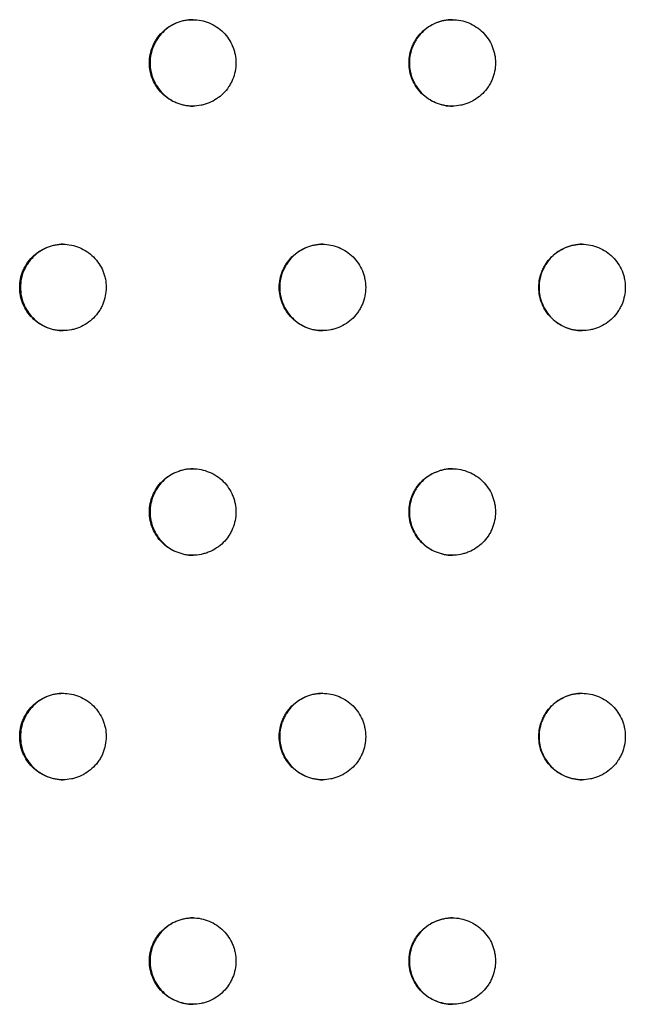
# Model space of a CAD drawing. Units: millimetres. Extents: x -5979 to 5751, y -6159 to 5347.
# Drawn here: x 425 to 495, y -1692 to -1578 of the extents above; entities that cross this region are included whole.
import ezdxf

# ---------------------------------------------------------------- set-up
doc = ezdxf.new("R2010")
doc.units = ezdxf.units.MM
doc.header["$LTSCALE"] = 20
doc.layers.add('2d', color=230, linetype='Continuous')

msp = doc.modelspace()

# ---------------------------------------------------------------- linework, layer by layer
at = {"layer": '2d'}
for points, knots in [([(439.59, -1583.05), (439.59, -1583.38), (439.62, -1583.7), (439.75, -1584.34), (439.85, -1584.66), (440.09, -1585.26), (440.25, -1585.55), (440.61, -1586.1), (440.82, -1586.35), (441.28, -1586.81), (441.54, -1587.02), (442.08, -1587.39), (442.37, -1587.54), (442.97, -1587.79), (443.29, -1587.89), (443.93, -1588.02), (444.25, -1588.05), (444.91, -1588.05), (445.24, -1588.02), (445.72, -1587.92), (445.88, -1587.88), (446.19, -1587.79), (446.35, -1587.73), (446.8, -1587.54), (447.09, -1587.39), (447.63, -1587.03), (447.89, -1586.82), (448.35, -1586.36), (448.56, -1586.11), (448.83, -1585.7), (448.92, -1585.55), (449.07, -1585.27), (449.14, -1585.12), (449.33, -1584.67), (449.43, -1584.35), (449.55, -1583.71), (449.59, -1583.38), (449.59, -1583.05), (449.59, -1582.72), (449.55, -1582.39), (449.46, -1581.91), (449.42, -1581.76), (449.32, -1581.44), (449.27, -1581.29), (449.08, -1580.83), (448.93, -1580.54), (448.56, -1580), (448.35, -1579.74), (447.89, -1579.28), (447.64, -1579.08), (447.09, -1578.71), (446.8, -1578.55), (446.2, -1578.31), (445.89, -1578.21), (445.24, -1578.08), (444.92, -1578.05), (444.26, -1578.05), (443.93, -1578.08), (443.29, -1578.21), (442.98, -1578.3), (442.38, -1578.55), (442.08, -1578.71), (441.54, -1579.07), (441.29, -1579.28), (440.82, -1579.75), (440.61, -1580), (440.34, -1580.41), (440.26, -1580.55), (440.1, -1580.83), (440.03, -1580.98), (439.85, -1581.44), (439.75, -1581.75), (439.62, -1582.39), (439.59, -1582.72), (439.59, -1583.05)], [0.01563229, 0.01563229, 0.01563229, 0.01563229, 0.01660908, 0.01660908, 0.01758588, 0.01758588, 0.01856268, 0.01856268, 0.01953948, 0.01953948, 0.02051627, 0.02051627, 0.02149307, 0.02149307, 0.02246987, 0.02246987, 0.02344667, 0.02344667, 0.02442346, 0.02442346, 0.02491186, 0.02491186, 0.02540026, 0.02540026, 0.02637706, 0.02637706, 0.02735386, 0.02735386, 0.02833065, 0.02833065, 0.02881905, 0.02881905, 0.02930745, 0.02930745, 0.03028425, 0.03028425, 0.03126105, 0.03126105, 0.03126105, 0.03223806, 0.03223806, 0.03272657, 0.03272657, 0.03321508, 0.03321508, 0.0341921, 0.0341921, 0.03516912, 0.03516912, 0.03614614, 0.03614614, 0.03712315, 0.03712315, 0.03810017, 0.03810017, 0.03907719, 0.03907719, 0.04005421, 0.04005421, 0.04103123, 0.04103123, 0.04200824, 0.04200824, 0.04298526, 0.04298526, 0.04396228, 0.04396228, 0.04445079, 0.04445079, 0.0449393, 0.0449393, 0.04591632, 0.04591632, 0.04689333, 0.04689333, 0.04689333, 0.04689333]), ([(444.63, -1578.05), (444.31, -1578.05), (444, -1578.08), (443.37, -1578.21), (443.05, -1578.3), (442.45, -1578.55), (442.16, -1578.71), (441.61, -1579.07), (441.36, -1579.28), (440.9, -1579.75), (440.69, -1580), (440.42, -1580.41), (440.33, -1580.55), (440.18, -1580.83), (440.11, -1580.98), (439.92, -1581.44), (439.82, -1581.75), (439.7, -1582.39), (439.66, -1582.72), (439.66, -1583.05)], [0.039112579, 0.039112579, 0.039112579, 0.039112579, 0.040054208, 0.040054208, 0.041031226, 0.041031226, 0.042008244, 0.042008244, 0.042985262, 0.042985262, 0.04396228, 0.04396228, 0.044450789, 0.044450789, 0.044939298, 0.044939298, 0.045916316, 0.045916316, 0.046893334, 0.046893334, 0.046893334, 0.046893334]), ([(469.6, -1583.05), (469.6, -1583.38), (469.63, -1583.7), (469.76, -1584.34), (469.85, -1584.66), (470.1, -1585.26), (470.26, -1585.55), (470.62, -1586.1), (470.83, -1586.35), (471.29, -1586.81), (471.55, -1587.02), (472.09, -1587.39), (472.38, -1587.54), (472.98, -1587.79), (473.3, -1587.89), (473.94, -1588.02), (474.26, -1588.05), (474.92, -1588.05), (475.25, -1588.02), (475.73, -1587.92), (475.89, -1587.88), (476.2, -1587.79), (476.36, -1587.73), (476.81, -1587.54), (477.1, -1587.39), (477.64, -1587.03), (477.9, -1586.82), (478.36, -1586.36), (478.57, -1586.11), (478.84, -1585.7), (478.93, -1585.55), (479.08, -1585.27), (479.15, -1585.12), (479.34, -1584.67), (479.44, -1584.35), (479.56, -1583.71), (479.6, -1583.38), (479.6, -1583.05), (479.6, -1582.72), (479.56, -1582.39), (479.47, -1581.91), (479.43, -1581.76), (479.33, -1581.44), (479.28, -1581.29), (479.09, -1580.83), (478.94, -1580.54), (478.57, -1580), (478.36, -1579.74), (477.9, -1579.28), (477.65, -1579.08), (477.1, -1578.71), (476.81, -1578.55), (476.21, -1578.31), (475.9, -1578.21), (475.25, -1578.08), (474.93, -1578.05), (474.27, -1578.05), (473.94, -1578.08), (473.3, -1578.21), (472.99, -1578.3), (472.38, -1578.55), (472.09, -1578.71), (471.55, -1579.07), (471.3, -1579.28), (470.83, -1579.75), (470.62, -1580), (470.35, -1580.41), (470.27, -1580.55), (470.11, -1580.83), (470.04, -1580.98), (469.85, -1581.44), (469.76, -1581.75), (469.63, -1582.39), (469.6, -1582.72), (469.6, -1583.05)], [0.01563229, 0.01563229, 0.01563229, 0.01563229, 0.01660908, 0.01660908, 0.01758588, 0.01758588, 0.01856268, 0.01856268, 0.01953948, 0.01953948, 0.02051627, 0.02051627, 0.02149307, 0.02149307, 0.02246987, 0.02246987, 0.02344667, 0.02344667, 0.02442346, 0.02442346, 0.02491186, 0.02491186, 0.02540026, 0.02540026, 0.02637706, 0.02637706, 0.02735386, 0.02735386, 0.02833065, 0.02833065, 0.02881905, 0.02881905, 0.02930745, 0.02930745, 0.03028425, 0.03028425, 0.03126105, 0.03126105, 0.03126105, 0.03223806, 0.03223806, 0.03272657, 0.03272657, 0.03321508, 0.03321508, 0.0341921, 0.0341921, 0.03516912, 0.03516912, 0.03614614, 0.03614614, 0.03712315, 0.03712315, 0.03810017, 0.03810017, 0.03907719, 0.03907719, 0.04005421, 0.04005421, 0.04103123, 0.04103123, 0.04200824, 0.04200824, 0.04298526, 0.04298526, 0.04396228, 0.04396228, 0.04445079, 0.04445079, 0.0449393, 0.0449393, 0.04591632, 0.04591632, 0.04689333, 0.04689333, 0.04689333, 0.04689333]), ([(474.62, -1578.05), (474.3, -1578.05), (473.98, -1578.08), (473.34, -1578.21), (473.03, -1578.3), (472.43, -1578.55), (472.13, -1578.71), (471.59, -1579.07), (471.34, -1579.28), (470.87, -1579.75), (470.67, -1580), (470.39, -1580.41), (470.31, -1580.55), (470.16, -1580.83), (470.09, -1580.98), (469.9, -1581.44), (469.8, -1581.75), (469.67, -1582.39), (469.64, -1582.72), (469.64, -1583.05)], [0.039096088, 0.039096088, 0.039096088, 0.039096088, 0.040054208, 0.040054208, 0.041031226, 0.041031226, 0.042008244, 0.042008244, 0.042985262, 0.042985262, 0.04396228, 0.04396228, 0.044450789, 0.044450789, 0.044939298, 0.044939298, 0.045916316, 0.045916316, 0.046893334, 0.046893334, 0.046893334, 0.046893334]), ([(439.66, -1583.05), (439.66, -1583.38), (439.7, -1583.7), (439.82, -1584.34), (439.92, -1584.66), (440.17, -1585.26), (440.32, -1585.55), (440.69, -1586.1), (440.9, -1586.35), (441.36, -1586.81), (441.61, -1587.02), (442.16, -1587.39), (442.44, -1587.54), (443.05, -1587.79), (443.37, -1587.89), (443.99, -1588.01), (444.31, -1588.05), (444.63, -1588.05)], [0.015632287, 0.015632287, 0.015632287, 0.015632287, 0.016609085, 0.016609085, 0.017585882, 0.017585882, 0.01856268, 0.01856268, 0.019539477, 0.019539477, 0.020516275, 0.020516275, 0.021493072, 0.021493072, 0.02246987, 0.02246987, 0.023414979, 0.023414979, 0.023414979, 0.023414979]), ([(469.64, -1583.05), (469.64, -1583.38), (469.67, -1583.7), (469.8, -1584.34), (469.9, -1584.66), (470.15, -1585.26), (470.3, -1585.55), (470.67, -1586.1), (470.87, -1586.35), (471.33, -1586.81), (471.59, -1587.02), (472.13, -1587.39), (472.42, -1587.54), (473.03, -1587.79), (473.34, -1587.89), (473.98, -1588.02), (474.3, -1588.05), (474.62, -1588.05)], [0.015632287, 0.015632287, 0.015632287, 0.015632287, 0.016609085, 0.016609085, 0.017585882, 0.017585882, 0.01856268, 0.01856268, 0.019539477, 0.019539477, 0.020516275, 0.020516275, 0.021493072, 0.021493072, 0.02246987, 0.02246987, 0.023430544, 0.023430544, 0.023430544, 0.023430544]), ([(424.59, -1609.03), (424.59, -1609.36), (424.62, -1609.68), (424.75, -1610.33), (424.84, -1610.64), (425.09, -1611.24), (425.25, -1611.53), (425.61, -1612.08), (425.82, -1612.33), (426.28, -1612.79), (426.54, -1613.01), (427.08, -1613.37), (427.37, -1613.52), (427.97, -1613.77), (428.29, -1613.87), (428.93, -1614), (429.25, -1614.03), (429.91, -1614.03), (430.24, -1614), (430.72, -1613.9), (430.88, -1613.86), (431.19, -1613.77), (431.35, -1613.71), (431.8, -1613.53), (432.09, -1613.37), (432.63, -1613.01), (432.89, -1612.8), (433.35, -1612.34), (433.56, -1612.09), (433.83, -1611.68), (433.92, -1611.54), (434.07, -1611.25), (434.14, -1611.1), (434.33, -1610.65), (434.42, -1610.33), (434.55, -1609.69), (434.58, -1609.36), (434.58, -1609.03), (434.58, -1608.7), (434.55, -1608.37), (434.46, -1607.9), (434.42, -1607.74), (434.32, -1607.42), (434.27, -1607.27), (434.08, -1606.81), (433.92, -1606.53), (433.56, -1605.98), (433.35, -1605.72), (432.89, -1605.26), (432.64, -1605.06), (432.09, -1604.69), (431.8, -1604.54), (431.2, -1604.29), (430.88, -1604.19), (430.24, -1604.06), (429.91, -1604.03), (429.26, -1604.03), (428.93, -1604.06), (428.29, -1604.19), (427.98, -1604.28), (427.37, -1604.54), (427.08, -1604.69), (426.54, -1605.05), (426.29, -1605.26), (425.82, -1605.73), (425.61, -1605.98), (425.34, -1606.39), (425.26, -1606.53), (425.1, -1606.82), (425.03, -1606.97), (424.84, -1607.42), (424.75, -1607.73), (424.62, -1608.37), (424.59, -1608.7), (424.59, -1609.03)], [0.01563229, 0.01563229, 0.01563229, 0.01563229, 0.01660908, 0.01660908, 0.01758588, 0.01758588, 0.01856268, 0.01856268, 0.01953948, 0.01953948, 0.02051627, 0.02051627, 0.02149307, 0.02149307, 0.02246987, 0.02246987, 0.02344667, 0.02344667, 0.02442346, 0.02442346, 0.02491186, 0.02491186, 0.02540026, 0.02540026, 0.02637706, 0.02637706, 0.02735386, 0.02735386, 0.02833065, 0.02833065, 0.02881905, 0.02881905, 0.02930745, 0.02930745, 0.03028425, 0.03028425, 0.03126105, 0.03126105, 0.03126105, 0.03223806, 0.03223806, 0.03272657, 0.03272657, 0.03321508, 0.03321508, 0.0341921, 0.0341921, 0.03516912, 0.03516912, 0.03614614, 0.03614614, 0.03712315, 0.03712315, 0.03810017, 0.03810017, 0.03907719, 0.03907719, 0.04005421, 0.04005421, 0.04103123, 0.04103123, 0.04200824, 0.04200824, 0.04298526, 0.04298526, 0.04396228, 0.04396228, 0.04445079, 0.04445079, 0.0449393, 0.0449393, 0.04591632, 0.04591632, 0.04689333, 0.04689333, 0.04689333, 0.04689333]), ([(429.63, -1604.03), (429.32, -1604.03), (429.01, -1604.07), (428.38, -1604.19), (428.07, -1604.28), (427.46, -1604.54), (427.17, -1604.69), (426.63, -1605.05), (426.38, -1605.26), (425.91, -1605.73), (425.7, -1605.98), (425.43, -1606.39), (425.35, -1606.53), (425.19, -1606.82), (425.12, -1606.97), (424.93, -1607.42), (424.84, -1607.73), (424.71, -1608.37), (424.68, -1608.7), (424.68, -1609.03)], [0.039120438, 0.039120438, 0.039120438, 0.039120438, 0.040054208, 0.040054208, 0.041031226, 0.041031226, 0.042008244, 0.042008244, 0.042985262, 0.042985262, 0.04396228, 0.04396228, 0.044450789, 0.044450789, 0.044939298, 0.044939298, 0.045916316, 0.045916316, 0.046893334, 0.046893334, 0.046893334, 0.046893334]), ([(454.59, -1609.03), (454.59, -1609.36), (454.63, -1609.68), (454.75, -1610.33), (454.85, -1610.64), (455.1, -1611.24), (455.25, -1611.53), (455.62, -1612.08), (455.82, -1612.33), (456.29, -1612.79), (456.54, -1613.01), (457.09, -1613.37), (457.37, -1613.52), (457.98, -1613.77), (458.3, -1613.87), (458.93, -1614), (459.26, -1614.03), (459.92, -1614.03), (460.24, -1614), (460.72, -1613.9), (460.88, -1613.86), (461.19, -1613.77), (461.35, -1613.71), (461.81, -1613.53), (462.09, -1613.37), (462.64, -1613.01), (462.89, -1612.8), (463.36, -1612.34), (463.56, -1612.09), (463.84, -1611.68), (463.92, -1611.54), (464.08, -1611.25), (464.15, -1611.1), (464.33, -1610.65), (464.43, -1610.33), (464.56, -1609.69), (464.59, -1609.36), (464.59, -1609.03), (464.59, -1608.7), (464.56, -1608.37), (464.46, -1607.9), (464.42, -1607.74), (464.33, -1607.42), (464.27, -1607.27), (464.08, -1606.81), (463.93, -1606.53), (463.57, -1605.98), (463.36, -1605.72), (462.9, -1605.26), (462.64, -1605.06), (462.1, -1604.69), (461.81, -1604.54), (461.2, -1604.29), (460.89, -1604.19), (460.24, -1604.06), (459.92, -1604.03), (459.27, -1604.03), (458.94, -1604.06), (458.3, -1604.19), (457.98, -1604.28), (457.38, -1604.54), (457.09, -1604.69), (456.54, -1605.05), (456.29, -1605.26), (455.83, -1605.73), (455.62, -1605.98), (455.35, -1606.39), (455.26, -1606.53), (455.11, -1606.82), (455.04, -1606.97), (454.85, -1607.42), (454.75, -1607.73), (454.63, -1608.37), (454.59, -1608.7), (454.59, -1609.03)], [0.01563229, 0.01563229, 0.01563229, 0.01563229, 0.01660908, 0.01660908, 0.01758588, 0.01758588, 0.01856268, 0.01856268, 0.01953948, 0.01953948, 0.02051627, 0.02051627, 0.02149307, 0.02149307, 0.02246987, 0.02246987, 0.02344667, 0.02344667, 0.02442346, 0.02442346, 0.02491186, 0.02491186, 0.02540026, 0.02540026, 0.02637706, 0.02637706, 0.02735386, 0.02735386, 0.02833065, 0.02833065, 0.02881905, 0.02881905, 0.02930745, 0.02930745, 0.03028425, 0.03028425, 0.03126105, 0.03126105, 0.03126105, 0.03223806, 0.03223806, 0.03272657, 0.03272657, 0.03321508, 0.03321508, 0.0341921, 0.0341921, 0.03516912, 0.03516912, 0.03614614, 0.03614614, 0.03712315, 0.03712315, 0.03810017, 0.03810017, 0.03907719, 0.03907719, 0.04005421, 0.04005421, 0.04103123, 0.04103123, 0.04200824, 0.04200824, 0.04298526, 0.04298526, 0.04396228, 0.04396228, 0.04445079, 0.04445079, 0.0449393, 0.0449393, 0.04591632, 0.04591632, 0.04689333, 0.04689333, 0.04689333, 0.04689333]), ([(459.63, -1604.03), (459.31, -1604.03), (458.99, -1604.06), (458.35, -1604.19), (458.04, -1604.28), (457.44, -1604.54), (457.14, -1604.69), (456.6, -1605.05), (456.35, -1605.26), (455.88, -1605.73), (455.68, -1605.98), (455.4, -1606.39), (455.32, -1606.53), (455.17, -1606.82), (455.1, -1606.97), (454.91, -1607.42), (454.81, -1607.73), (454.68, -1608.37), (454.65, -1608.7), (454.65, -1609.03)], [0.039104532, 0.039104532, 0.039104532, 0.039104532, 0.040054208, 0.040054208, 0.041031226, 0.041031226, 0.042008244, 0.042008244, 0.042985262, 0.042985262, 0.04396228, 0.04396228, 0.044450789, 0.044450789, 0.044939298, 0.044939298, 0.045916316, 0.045916316, 0.046893334, 0.046893334, 0.046893334, 0.046893334]), ([(484.6, -1609.03), (484.6, -1609.36), (484.64, -1609.68), (484.76, -1610.33), (484.86, -1610.64), (485.11, -1611.24), (485.26, -1611.53), (485.63, -1612.08), (485.84, -1612.33), (486.3, -1612.79), (486.55, -1613.01), (487.1, -1613.37), (487.38, -1613.52), (487.99, -1613.77), (488.31, -1613.87), (488.95, -1614), (489.27, -1614.03), (489.93, -1614.03), (490.26, -1614), (490.73, -1613.9), (490.89, -1613.86), (491.21, -1613.77), (491.36, -1613.71), (491.82, -1613.53), (492.11, -1613.37), (492.65, -1613.01), (492.91, -1612.8), (493.37, -1612.34), (493.57, -1612.09), (493.85, -1611.68), (493.93, -1611.54), (494.09, -1611.25), (494.16, -1611.1), (494.35, -1610.65), (494.44, -1610.33), (494.57, -1609.69), (494.6, -1609.36), (494.6, -1609.03), (494.6, -1608.7), (494.57, -1608.37), (494.48, -1607.9), (494.44, -1607.74), (494.34, -1607.42), (494.29, -1607.27), (494.1, -1606.81), (493.94, -1606.53), (493.58, -1605.98), (493.37, -1605.72), (492.91, -1605.26), (492.66, -1605.06), (492.11, -1604.69), (491.82, -1604.54), (491.22, -1604.29), (490.9, -1604.19), (490.26, -1604.06), (489.93, -1604.03), (489.28, -1604.03), (488.95, -1604.06), (488.31, -1604.19), (488, -1604.28), (487.39, -1604.54), (487.1, -1604.69), (486.56, -1605.05), (486.3, -1605.26), (485.84, -1605.73), (485.63, -1605.98), (485.36, -1606.39), (485.27, -1606.53), (485.12, -1606.82), (485.05, -1606.97), (484.86, -1607.42), (484.76, -1607.73), (484.64, -1608.37), (484.6, -1608.7), (484.6, -1609.03)], [0.01563229, 0.01563229, 0.01563229, 0.01563229, 0.01660908, 0.01660908, 0.01758588, 0.01758588, 0.01856268, 0.01856268, 0.01953948, 0.01953948, 0.02051627, 0.02051627, 0.02149307, 0.02149307, 0.02246987, 0.02246987, 0.02344667, 0.02344667, 0.02442346, 0.02442346, 0.02491186, 0.02491186, 0.02540026, 0.02540026, 0.02637706, 0.02637706, 0.02735386, 0.02735386, 0.02833065, 0.02833065, 0.02881905, 0.02881905, 0.02930745, 0.02930745, 0.03028425, 0.03028425, 0.03126105, 0.03126105, 0.03126105, 0.03223806, 0.03223806, 0.03272657, 0.03272657, 0.03321508, 0.03321508, 0.0341921, 0.0341921, 0.03516912, 0.03516912, 0.03614614, 0.03614614, 0.03712315, 0.03712315, 0.03810017, 0.03810017, 0.03907719, 0.03907719, 0.04005421, 0.04005421, 0.04103123, 0.04103123, 0.04200824, 0.04200824, 0.04298526, 0.04298526, 0.04396228, 0.04396228, 0.04445079, 0.04445079, 0.0449393, 0.0449393, 0.04591632, 0.04591632, 0.04689333, 0.04689333, 0.04689333, 0.04689333]), ([(489.62, -1604.03), (489.3, -1604.03), (488.97, -1604.06), (488.34, -1604.19), (488.02, -1604.28), (487.42, -1604.54), (487.13, -1604.69), (486.58, -1605.05), (486.33, -1605.26), (485.86, -1605.73), (485.66, -1605.98), (485.39, -1606.39), (485.3, -1606.53), (485.15, -1606.82), (485.08, -1606.97), (484.89, -1607.42), (484.79, -1607.73), (484.67, -1608.37), (484.63, -1608.7), (484.63, -1609.03)], [0.039086563, 0.039086563, 0.039086563, 0.039086563, 0.040054208, 0.040054208, 0.041031226, 0.041031226, 0.042008244, 0.042008244, 0.042985262, 0.042985262, 0.04396228, 0.04396228, 0.044450789, 0.044450789, 0.044939298, 0.044939298, 0.045916316, 0.045916316, 0.046893334, 0.046893334, 0.046893334, 0.046893334]), ([(424.68, -1609.03), (424.68, -1609.36), (424.71, -1609.68), (424.84, -1610.33), (424.93, -1610.64), (425.18, -1611.24), (425.34, -1611.53), (425.7, -1612.08), (425.91, -1612.33), (426.37, -1612.79), (426.63, -1613.01), (427.17, -1613.37), (427.46, -1613.52), (428.06, -1613.77), (428.38, -1613.87), (429, -1613.99), (429.32, -1614.03), (429.63, -1614.03)], [0.015632287, 0.015632287, 0.015632287, 0.015632287, 0.016609085, 0.016609085, 0.017585882, 0.017585882, 0.01856268, 0.01856268, 0.019539477, 0.019539477, 0.020516275, 0.020516275, 0.021493072, 0.021493072, 0.02246987, 0.02246987, 0.023407349, 0.023407349, 0.023407349, 0.023407349]), ([(454.65, -1609.03), (454.65, -1609.36), (454.68, -1609.68), (454.81, -1610.33), (454.91, -1610.64), (455.16, -1611.24), (455.31, -1611.53), (455.68, -1612.08), (455.88, -1612.33), (456.34, -1612.79), (456.6, -1613.01), (457.14, -1613.37), (457.43, -1613.52), (458.04, -1613.77), (458.35, -1613.87), (458.98, -1614), (459.3, -1614.03), (459.62, -1614.03)], [0.015632287, 0.015632287, 0.015632287, 0.015632287, 0.016609085, 0.016609085, 0.017585882, 0.017585882, 0.01856268, 0.01856268, 0.019539477, 0.019539477, 0.020516275, 0.020516275, 0.021493072, 0.021493072, 0.02246987, 0.02246987, 0.023422684, 0.023422684, 0.023422684, 0.023422684]), ([(484.63, -1609.03), (484.63, -1609.36), (484.66, -1609.68), (484.79, -1610.33), (484.89, -1610.64), (485.14, -1611.24), (485.29, -1611.53), (485.66, -1612.08), (485.86, -1612.33), (486.32, -1612.79), (486.58, -1613.01), (487.13, -1613.37), (487.41, -1613.52), (488.02, -1613.77), (488.34, -1613.87), (488.97, -1614), (489.29, -1614.03), (489.62, -1614.03)], [0.015632287, 0.015632287, 0.015632287, 0.015632287, 0.016609085, 0.016609085, 0.017585882, 0.017585882, 0.01856268, 0.01856268, 0.019539477, 0.019539477, 0.020516275, 0.020516275, 0.021493072, 0.021493072, 0.02246987, 0.02246987, 0.023438801, 0.023438801, 0.023438801, 0.023438801]), ([(439.59, -1635.01), (439.59, -1635.34), (439.62, -1635.66), (439.75, -1636.31), (439.85, -1636.62), (440.09, -1637.22), (440.25, -1637.51), (440.61, -1638.06), (440.82, -1638.31), (441.28, -1638.77), (441.54, -1638.99), (442.08, -1639.35), (442.37, -1639.5), (442.97, -1639.75), (443.29, -1639.85), (443.93, -1639.98), (444.25, -1640.01), (444.91, -1640.01), (445.24, -1639.98), (445.72, -1639.88), (445.88, -1639.84), (446.19, -1639.75), (446.35, -1639.69), (446.8, -1639.51), (447.09, -1639.35), (447.63, -1638.99), (447.89, -1638.78), (448.35, -1638.32), (448.56, -1638.07), (448.83, -1637.66), (448.92, -1637.52), (449.07, -1637.23), (449.14, -1637.08), (449.33, -1636.63), (449.43, -1636.32), (449.55, -1635.67), (449.59, -1635.34), (449.59, -1635.01), (449.59, -1634.68), (449.55, -1634.36), (449.46, -1633.88), (449.42, -1633.72), (449.32, -1633.4), (449.27, -1633.25), (449.08, -1632.79), (448.93, -1632.51), (448.56, -1631.96), (448.35, -1631.71), (447.89, -1631.24), (447.64, -1631.04), (447.09, -1630.67), (446.8, -1630.52), (446.2, -1630.27), (445.89, -1630.17), (445.24, -1630.04), (444.92, -1630.01), (444.26, -1630.01), (443.93, -1630.04), (443.29, -1630.17), (442.98, -1630.27), (442.38, -1630.52), (442.08, -1630.67), (441.54, -1631.03), (441.29, -1631.24), (440.82, -1631.71), (440.61, -1631.96), (440.34, -1632.37), (440.26, -1632.51), (440.1, -1632.8), (440.03, -1632.95), (439.85, -1633.4), (439.75, -1633.71), (439.62, -1634.35), (439.59, -1634.68), (439.59, -1635.01)], [0.01563229, 0.01563229, 0.01563229, 0.01563229, 0.01660908, 0.01660908, 0.01758588, 0.01758588, 0.01856268, 0.01856268, 0.01953948, 0.01953948, 0.02051627, 0.02051627, 0.02149307, 0.02149307, 0.02246987, 0.02246987, 0.02344667, 0.02344667, 0.02442346, 0.02442346, 0.02491186, 0.02491186, 0.02540026, 0.02540026, 0.02637706, 0.02637706, 0.02735386, 0.02735386, 0.02833065, 0.02833065, 0.02881905, 0.02881905, 0.02930745, 0.02930745, 0.03028425, 0.03028425, 0.03126105, 0.03126105, 0.03126105, 0.03223806, 0.03223806, 0.03272657, 0.03272657, 0.03321508, 0.03321508, 0.0341921, 0.0341921, 0.03516912, 0.03516912, 0.03614614, 0.03614614, 0.03712315, 0.03712315, 0.03810017, 0.03810017, 0.03907719, 0.03907719, 0.04005421, 0.04005421, 0.04103123, 0.04103123, 0.04200824, 0.04200824, 0.04298526, 0.04298526, 0.04396228, 0.04396228, 0.04445079, 0.04445079, 0.0449393, 0.0449393, 0.04591632, 0.04591632, 0.04689333, 0.04689333, 0.04689333, 0.04689333]), ([(444.63, -1630.01), (444.31, -1630.01), (444, -1630.05), (443.37, -1630.17), (443.05, -1630.27), (442.45, -1630.52), (442.16, -1630.67), (441.61, -1631.03), (441.36, -1631.24), (440.9, -1631.71), (440.69, -1631.96), (440.42, -1632.37), (440.33, -1632.51), (440.18, -1632.8), (440.11, -1632.95), (439.92, -1633.4), (439.82, -1633.71), (439.7, -1634.35), (439.66, -1634.68), (439.66, -1635.01)], [0.039112579, 0.039112579, 0.039112579, 0.039112579, 0.040054208, 0.040054208, 0.041031226, 0.041031226, 0.042008244, 0.042008244, 0.042985262, 0.042985262, 0.04396228, 0.04396228, 0.044450789, 0.044450789, 0.044939298, 0.044939298, 0.045916316, 0.045916316, 0.046893334, 0.046893334, 0.046893334, 0.046893334]), ([(469.6, -1635.01), (469.6, -1635.34), (469.63, -1635.66), (469.76, -1636.31), (469.85, -1636.62), (470.1, -1637.22), (470.26, -1637.51), (470.62, -1638.06), (470.83, -1638.31), (471.29, -1638.77), (471.55, -1638.99), (472.09, -1639.35), (472.38, -1639.5), (472.98, -1639.75), (473.3, -1639.85), (473.94, -1639.98), (474.26, -1640.01), (474.92, -1640.01), (475.25, -1639.98), (475.73, -1639.88), (475.89, -1639.84), (476.2, -1639.75), (476.36, -1639.69), (476.81, -1639.51), (477.1, -1639.35), (477.64, -1638.99), (477.9, -1638.78), (478.36, -1638.32), (478.57, -1638.07), (478.84, -1637.66), (478.93, -1637.52), (479.08, -1637.23), (479.15, -1637.08), (479.34, -1636.63), (479.44, -1636.32), (479.56, -1635.67), (479.6, -1635.34), (479.6, -1635.01), (479.6, -1634.68), (479.56, -1634.36), (479.47, -1633.88), (479.43, -1633.72), (479.33, -1633.4), (479.28, -1633.25), (479.09, -1632.79), (478.94, -1632.51), (478.57, -1631.96), (478.36, -1631.71), (477.9, -1631.24), (477.65, -1631.04), (477.1, -1630.67), (476.81, -1630.52), (476.21, -1630.27), (475.9, -1630.17), (475.25, -1630.04), (474.93, -1630.01), (474.27, -1630.01), (473.94, -1630.04), (473.3, -1630.17), (472.99, -1630.27), (472.38, -1630.52), (472.09, -1630.67), (471.55, -1631.03), (471.3, -1631.24), (470.83, -1631.71), (470.62, -1631.96), (470.35, -1632.37), (470.27, -1632.51), (470.11, -1632.8), (470.04, -1632.95), (469.85, -1633.4), (469.76, -1633.71), (469.63, -1634.35), (469.6, -1634.68), (469.6, -1635.01)], [0.01563229, 0.01563229, 0.01563229, 0.01563229, 0.01660908, 0.01660908, 0.01758588, 0.01758588, 0.01856268, 0.01856268, 0.01953948, 0.01953948, 0.02051627, 0.02051627, 0.02149307, 0.02149307, 0.02246987, 0.02246987, 0.02344667, 0.02344667, 0.02442346, 0.02442346, 0.02491186, 0.02491186, 0.02540026, 0.02540026, 0.02637706, 0.02637706, 0.02735386, 0.02735386, 0.02833065, 0.02833065, 0.02881905, 0.02881905, 0.02930745, 0.02930745, 0.03028425, 0.03028425, 0.03126105, 0.03126105, 0.03126105, 0.03223806, 0.03223806, 0.03272657, 0.03272657, 0.03321508, 0.03321508, 0.0341921, 0.0341921, 0.03516912, 0.03516912, 0.03614614, 0.03614614, 0.03712315, 0.03712315, 0.03810017, 0.03810017, 0.03907719, 0.03907719, 0.04005421, 0.04005421, 0.04103123, 0.04103123, 0.04200824, 0.04200824, 0.04298526, 0.04298526, 0.04396228, 0.04396228, 0.04445079, 0.04445079, 0.0449393, 0.0449393, 0.04591632, 0.04591632, 0.04689333, 0.04689333, 0.04689333, 0.04689333]), ([(474.62, -1630.01), (474.3, -1630.01), (473.98, -1630.04), (473.34, -1630.17), (473.03, -1630.27), (472.43, -1630.52), (472.13, -1630.67), (471.59, -1631.03), (471.34, -1631.24), (470.87, -1631.71), (470.67, -1631.96), (470.39, -1632.37), (470.31, -1632.51), (470.16, -1632.8), (470.09, -1632.95), (469.9, -1633.4), (469.8, -1633.71), (469.67, -1634.35), (469.64, -1634.68), (469.64, -1635.01)], [0.039096089, 0.039096089, 0.039096089, 0.039096089, 0.040054208, 0.040054208, 0.041031226, 0.041031226, 0.042008244, 0.042008244, 0.042985262, 0.042985262, 0.04396228, 0.04396228, 0.044450789, 0.044450789, 0.044939298, 0.044939298, 0.045916316, 0.045916316, 0.046893334, 0.046893334, 0.046893334, 0.046893334]), ([(439.66, -1635.01), (439.66, -1635.34), (439.7, -1635.66), (439.82, -1636.31), (439.92, -1636.62), (440.17, -1637.22), (440.32, -1637.51), (440.69, -1638.06), (440.9, -1638.31), (441.36, -1638.77), (441.61, -1638.99), (442.16, -1639.35), (442.44, -1639.5), (443.05, -1639.75), (443.37, -1639.85), (443.99, -1639.98), (444.31, -1640.01), (444.63, -1640.01)], [0.015632287, 0.015632287, 0.015632287, 0.015632287, 0.016609085, 0.016609085, 0.017585882, 0.017585882, 0.01856268, 0.01856268, 0.019539477, 0.019539477, 0.020516275, 0.020516275, 0.021493072, 0.021493072, 0.02246987, 0.02246987, 0.023414978, 0.023414978, 0.023414978, 0.023414978]), ([(469.64, -1635.01), (469.64, -1635.34), (469.67, -1635.66), (469.8, -1636.31), (469.9, -1636.62), (470.15, -1637.22), (470.3, -1637.51), (470.67, -1638.06), (470.87, -1638.31), (471.33, -1638.77), (471.59, -1638.99), (472.13, -1639.35), (472.42, -1639.5), (473.03, -1639.75), (473.34, -1639.85), (473.98, -1639.98), (474.3, -1640.01), (474.62, -1640.01)], [0.015632287, 0.015632287, 0.015632287, 0.015632287, 0.016609085, 0.016609085, 0.017585882, 0.017585882, 0.01856268, 0.01856268, 0.019539477, 0.019539477, 0.020516275, 0.020516275, 0.021493072, 0.021493072, 0.02246987, 0.02246987, 0.023430543, 0.023430543, 0.023430543, 0.023430543]), ([(424.59, -1660.99), (424.59, -1661.32), (424.62, -1661.64), (424.75, -1662.29), (424.84, -1662.6), (425.09, -1663.2), (425.25, -1663.49), (425.61, -1664.04), (425.82, -1664.29), (426.28, -1664.76), (426.54, -1664.97), (427.08, -1665.33), (427.37, -1665.48), (427.97, -1665.73), (428.29, -1665.83), (428.93, -1665.96), (429.25, -1665.99), (429.91, -1665.99), (430.24, -1665.96), (430.72, -1665.86), (430.88, -1665.83), (431.19, -1665.73), (431.35, -1665.67), (431.8, -1665.49), (432.09, -1665.33), (432.63, -1664.97), (432.89, -1664.76), (433.35, -1664.3), (433.56, -1664.05), (433.83, -1663.64), (433.92, -1663.5), (434.07, -1663.21), (434.14, -1663.06), (434.33, -1662.61), (434.42, -1662.3), (434.55, -1661.65), (434.58, -1661.32), (434.58, -1660.99), (434.58, -1660.66), (434.55, -1660.34), (434.46, -1659.86), (434.42, -1659.7), (434.32, -1659.38), (434.27, -1659.23), (434.08, -1658.77), (433.92, -1658.49), (433.56, -1657.94), (433.35, -1657.69), (432.89, -1657.22), (432.64, -1657.02), (432.09, -1656.65), (431.8, -1656.5), (431.2, -1656.25), (430.88, -1656.15), (430.24, -1656.02), (429.91, -1655.99), (429.26, -1655.99), (428.93, -1656.02), (428.29, -1656.15), (427.98, -1656.25), (427.37, -1656.5), (427.08, -1656.65), (426.54, -1657.02), (426.29, -1657.22), (425.82, -1657.69), (425.61, -1657.94), (425.34, -1658.35), (425.26, -1658.49), (425.1, -1658.78), (425.03, -1658.93), (424.84, -1659.38), (424.75, -1659.69), (424.62, -1660.33), (424.59, -1660.67), (424.59, -1660.99)], [0.01563229, 0.01563229, 0.01563229, 0.01563229, 0.01660908, 0.01660908, 0.01758588, 0.01758588, 0.01856268, 0.01856268, 0.01953948, 0.01953948, 0.02051627, 0.02051627, 0.02149307, 0.02149307, 0.02246987, 0.02246987, 0.02344667, 0.02344667, 0.02442346, 0.02442346, 0.02491186, 0.02491186, 0.02540026, 0.02540026, 0.02637706, 0.02637706, 0.02735386, 0.02735386, 0.02833065, 0.02833065, 0.02881905, 0.02881905, 0.02930745, 0.02930745, 0.03028425, 0.03028425, 0.03126105, 0.03126105, 0.03126105, 0.03223806, 0.03223806, 0.03272657, 0.03272657, 0.03321508, 0.03321508, 0.0341921, 0.0341921, 0.03516912, 0.03516912, 0.03614614, 0.03614614, 0.03712315, 0.03712315, 0.03810017, 0.03810017, 0.03907719, 0.03907719, 0.04005421, 0.04005421, 0.04103123, 0.04103123, 0.04200824, 0.04200824, 0.04298526, 0.04298526, 0.04396228, 0.04396228, 0.04445079, 0.04445079, 0.0449393, 0.0449393, 0.04591632, 0.04591632, 0.04689333, 0.04689333, 0.04689333, 0.04689333]), ([(429.63, -1655.99), (429.32, -1655.99), (429.01, -1656.03), (428.38, -1656.15), (428.07, -1656.25), (427.46, -1656.5), (427.17, -1656.65), (426.63, -1657.02), (426.38, -1657.22), (425.91, -1657.69), (425.7, -1657.94), (425.43, -1658.35), (425.35, -1658.49), (425.19, -1658.78), (425.12, -1658.93), (424.93, -1659.38), (424.84, -1659.69), (424.71, -1660.33), (424.68, -1660.67), (424.68, -1660.99)], [0.039120439, 0.039120439, 0.039120439, 0.039120439, 0.040054208, 0.040054208, 0.041031226, 0.041031226, 0.042008244, 0.042008244, 0.042985262, 0.042985262, 0.04396228, 0.04396228, 0.044450789, 0.044450789, 0.044939298, 0.044939298, 0.045916316, 0.045916316, 0.046893334, 0.046893334, 0.046893334, 0.046893334]), ([(454.59, -1660.99), (454.59, -1661.32), (454.63, -1661.64), (454.75, -1662.29), (454.85, -1662.6), (455.1, -1663.2), (455.25, -1663.49), (455.62, -1664.04), (455.82, -1664.29), (456.29, -1664.76), (456.54, -1664.97), (457.09, -1665.33), (457.37, -1665.48), (457.98, -1665.73), (458.3, -1665.83), (458.93, -1665.96), (459.26, -1665.99), (459.92, -1665.99), (460.24, -1665.96), (460.72, -1665.86), (460.88, -1665.83), (461.19, -1665.73), (461.35, -1665.67), (461.81, -1665.49), (462.09, -1665.33), (462.64, -1664.97), (462.89, -1664.76), (463.36, -1664.3), (463.56, -1664.05), (463.84, -1663.64), (463.92, -1663.5), (464.08, -1663.21), (464.15, -1663.06), (464.33, -1662.61), (464.43, -1662.3), (464.56, -1661.65), (464.59, -1661.32), (464.59, -1660.99), (464.59, -1660.66), (464.56, -1660.34), (464.46, -1659.86), (464.42, -1659.7), (464.33, -1659.38), (464.27, -1659.23), (464.08, -1658.77), (463.93, -1658.49), (463.57, -1657.94), (463.36, -1657.69), (462.9, -1657.22), (462.64, -1657.02), (462.1, -1656.65), (461.81, -1656.5), (461.2, -1656.25), (460.89, -1656.15), (460.24, -1656.02), (459.92, -1655.99), (459.27, -1655.99), (458.94, -1656.02), (458.3, -1656.15), (457.98, -1656.25), (457.38, -1656.5), (457.09, -1656.65), (456.54, -1657.02), (456.29, -1657.22), (455.83, -1657.69), (455.62, -1657.94), (455.35, -1658.35), (455.26, -1658.49), (455.11, -1658.78), (455.04, -1658.93), (454.85, -1659.38), (454.75, -1659.69), (454.63, -1660.33), (454.59, -1660.67), (454.59, -1660.99)], [0.01563229, 0.01563229, 0.01563229, 0.01563229, 0.01660908, 0.01660908, 0.01758588, 0.01758588, 0.01856268, 0.01856268, 0.01953948, 0.01953948, 0.02051627, 0.02051627, 0.02149307, 0.02149307, 0.02246987, 0.02246987, 0.02344667, 0.02344667, 0.02442346, 0.02442346, 0.02491186, 0.02491186, 0.02540026, 0.02540026, 0.02637706, 0.02637706, 0.02735386, 0.02735386, 0.02833065, 0.02833065, 0.02881905, 0.02881905, 0.02930745, 0.02930745, 0.03028425, 0.03028425, 0.03126105, 0.03126105, 0.03126105, 0.03223806, 0.03223806, 0.03272657, 0.03272657, 0.03321508, 0.03321508, 0.0341921, 0.0341921, 0.03516912, 0.03516912, 0.03614614, 0.03614614, 0.03712315, 0.03712315, 0.03810017, 0.03810017, 0.03907719, 0.03907719, 0.04005421, 0.04005421, 0.04103123, 0.04103123, 0.04200824, 0.04200824, 0.04298526, 0.04298526, 0.04396228, 0.04396228, 0.04445079, 0.04445079, 0.0449393, 0.0449393, 0.04591632, 0.04591632, 0.04689333, 0.04689333, 0.04689333, 0.04689333]), ([(459.63, -1655.99), (459.31, -1655.99), (458.99, -1656.03), (458.35, -1656.15), (458.04, -1656.25), (457.44, -1656.5), (457.14, -1656.65), (456.6, -1657.02), (456.35, -1657.22), (455.88, -1657.69), (455.68, -1657.94), (455.4, -1658.35), (455.32, -1658.49), (455.17, -1658.78), (455.1, -1658.93), (454.91, -1659.38), (454.81, -1659.69), (454.68, -1660.33), (454.65, -1660.67), (454.65, -1660.99)], [0.039104533, 0.039104533, 0.039104533, 0.039104533, 0.040054208, 0.040054208, 0.041031226, 0.041031226, 0.042008244, 0.042008244, 0.042985262, 0.042985262, 0.04396228, 0.04396228, 0.044450789, 0.044450789, 0.044939298, 0.044939298, 0.045916316, 0.045916316, 0.046893334, 0.046893334, 0.046893334, 0.046893334]), ([(484.6, -1660.99), (484.6, -1661.32), (484.64, -1661.64), (484.76, -1662.29), (484.86, -1662.6), (485.11, -1663.2), (485.26, -1663.49), (485.63, -1664.04), (485.84, -1664.29), (486.3, -1664.76), (486.55, -1664.97), (487.1, -1665.33), (487.38, -1665.48), (487.99, -1665.73), (488.31, -1665.83), (488.95, -1665.96), (489.27, -1665.99), (489.93, -1665.99), (490.26, -1665.96), (490.73, -1665.86), (490.89, -1665.83), (491.21, -1665.73), (491.36, -1665.67), (491.82, -1665.49), (492.11, -1665.33), (492.65, -1664.97), (492.91, -1664.76), (493.37, -1664.3), (493.57, -1664.05), (493.85, -1663.64), (493.93, -1663.5), (494.09, -1663.21), (494.16, -1663.06), (494.35, -1662.61), (494.44, -1662.3), (494.57, -1661.65), (494.6, -1661.32), (494.6, -1660.99), (494.6, -1660.66), (494.57, -1660.34), (494.48, -1659.86), (494.44, -1659.7), (494.34, -1659.38), (494.29, -1659.23), (494.1, -1658.77), (493.94, -1658.49), (493.58, -1657.94), (493.37, -1657.69), (492.91, -1657.22), (492.66, -1657.02), (492.11, -1656.65), (491.82, -1656.5), (491.22, -1656.25), (490.9, -1656.15), (490.26, -1656.02), (489.93, -1655.99), (489.28, -1655.99), (488.95, -1656.02), (488.31, -1656.15), (488, -1656.25), (487.39, -1656.5), (487.1, -1656.65), (486.56, -1657.02), (486.3, -1657.22), (485.84, -1657.69), (485.63, -1657.94), (485.36, -1658.35), (485.27, -1658.49), (485.12, -1658.78), (485.05, -1658.93), (484.86, -1659.38), (484.76, -1659.69), (484.64, -1660.33), (484.6, -1660.67), (484.6, -1660.99)], [0.01563229, 0.01563229, 0.01563229, 0.01563229, 0.01660908, 0.01660908, 0.01758588, 0.01758588, 0.01856268, 0.01856268, 0.01953948, 0.01953948, 0.02051627, 0.02051627, 0.02149307, 0.02149307, 0.02246987, 0.02246987, 0.02344667, 0.02344667, 0.02442346, 0.02442346, 0.02491186, 0.02491186, 0.02540026, 0.02540026, 0.02637706, 0.02637706, 0.02735386, 0.02735386, 0.02833065, 0.02833065, 0.02881905, 0.02881905, 0.02930745, 0.02930745, 0.03028425, 0.03028425, 0.03126105, 0.03126105, 0.03126105, 0.03223806, 0.03223806, 0.03272657, 0.03272657, 0.03321508, 0.03321508, 0.0341921, 0.0341921, 0.03516912, 0.03516912, 0.03614614, 0.03614614, 0.03712315, 0.03712315, 0.03810017, 0.03810017, 0.03907719, 0.03907719, 0.04005421, 0.04005421, 0.04103123, 0.04103123, 0.04200824, 0.04200824, 0.04298526, 0.04298526, 0.04396228, 0.04396228, 0.04445079, 0.04445079, 0.0449393, 0.0449393, 0.04591632, 0.04591632, 0.04689333, 0.04689333, 0.04689333, 0.04689333]), ([(489.62, -1655.99), (489.3, -1655.99), (488.97, -1656.02), (488.34, -1656.15), (488.02, -1656.25), (487.42, -1656.5), (487.13, -1656.65), (486.58, -1657.02), (486.33, -1657.22), (485.86, -1657.69), (485.66, -1657.94), (485.39, -1658.35), (485.3, -1658.49), (485.15, -1658.78), (485.08, -1658.93), (484.89, -1659.38), (484.79, -1659.69), (484.67, -1660.33), (484.63, -1660.67), (484.63, -1660.99)], [0.039086564, 0.039086564, 0.039086564, 0.039086564, 0.040054208, 0.040054208, 0.041031226, 0.041031226, 0.042008244, 0.042008244, 0.042985262, 0.042985262, 0.04396228, 0.04396228, 0.044450789, 0.044450789, 0.044939298, 0.044939298, 0.045916316, 0.045916316, 0.046893334, 0.046893334, 0.046893334, 0.046893334]), ([(424.68, -1660.99), (424.68, -1661.32), (424.71, -1661.64), (424.84, -1662.29), (424.93, -1662.6), (425.18, -1663.2), (425.34, -1663.49), (425.7, -1664.04), (425.91, -1664.29), (426.37, -1664.76), (426.63, -1664.97), (427.17, -1665.33), (427.46, -1665.48), (428.06, -1665.73), (428.38, -1665.83), (429, -1665.96), (429.32, -1665.99), (429.63, -1665.99)], [0.015632287, 0.015632287, 0.015632287, 0.015632287, 0.016609085, 0.016609085, 0.017585882, 0.017585882, 0.01856268, 0.01856268, 0.019539477, 0.019539477, 0.020516275, 0.020516275, 0.021493072, 0.021493072, 0.02246987, 0.02246987, 0.023407348, 0.023407348, 0.023407348, 0.023407348]), ([(454.65, -1660.99), (454.65, -1661.32), (454.68, -1661.64), (454.81, -1662.29), (454.91, -1662.6), (455.16, -1663.2), (455.31, -1663.49), (455.68, -1664.04), (455.88, -1664.29), (456.34, -1664.76), (456.6, -1664.97), (457.14, -1665.33), (457.43, -1665.48), (458.04, -1665.73), (458.35, -1665.83), (458.98, -1665.96), (459.3, -1665.99), (459.62, -1665.99)], [0.015632287, 0.015632287, 0.015632287, 0.015632287, 0.016609085, 0.016609085, 0.017585882, 0.017585882, 0.01856268, 0.01856268, 0.019539477, 0.019539477, 0.020516275, 0.020516275, 0.021493072, 0.021493072, 0.02246987, 0.02246987, 0.023422683, 0.023422683, 0.023422683, 0.023422683]), ([(484.63, -1660.99), (484.63, -1661.32), (484.66, -1661.64), (484.79, -1662.29), (484.89, -1662.6), (485.14, -1663.2), (485.29, -1663.49), (485.66, -1664.04), (485.86, -1664.29), (486.32, -1664.76), (486.58, -1664.97), (487.13, -1665.33), (487.41, -1665.48), (488.02, -1665.73), (488.34, -1665.83), (488.97, -1665.96), (489.29, -1665.99), (489.62, -1665.99)], [0.015632287, 0.015632287, 0.015632287, 0.015632287, 0.016609085, 0.016609085, 0.017585882, 0.017585882, 0.01856268, 0.01856268, 0.019539477, 0.019539477, 0.020516275, 0.020516275, 0.021493072, 0.021493072, 0.02246987, 0.02246987, 0.0234388, 0.0234388, 0.0234388, 0.0234388]), ([(439.59, -1686.97), (439.59, -1687.3), (439.62, -1687.62), (439.75, -1688.27), (439.85, -1688.58), (440.09, -1689.19), (440.25, -1689.48), (440.61, -1690.02), (440.82, -1690.27), (441.28, -1690.74), (441.54, -1690.95), (442.08, -1691.31), (442.37, -1691.46), (442.97, -1691.72), (443.29, -1691.81), (443.93, -1691.94), (444.25, -1691.97), (444.91, -1691.97), (445.24, -1691.94), (445.72, -1691.85), (445.88, -1691.81), (446.19, -1691.71), (446.35, -1691.66), (446.8, -1691.47), (447.09, -1691.31), (447.63, -1690.95), (447.89, -1690.74), (448.35, -1690.28), (448.56, -1690.03), (448.83, -1689.62), (448.92, -1689.48), (449.07, -1689.19), (449.14, -1689.04), (449.33, -1688.59), (449.43, -1688.28), (449.55, -1687.63), (449.59, -1687.3), (449.59, -1686.97), (449.59, -1686.64), (449.55, -1686.32), (449.46, -1685.84), (449.42, -1685.68), (449.32, -1685.37), (449.27, -1685.21), (449.08, -1684.76), (448.93, -1684.47), (448.56, -1683.92), (448.35, -1683.67), (447.89, -1683.21), (447.64, -1683), (447.09, -1682.63), (446.8, -1682.48), (446.2, -1682.23), (445.89, -1682.13), (445.24, -1682), (444.92, -1681.97), (444.26, -1681.97), (443.93, -1682), (443.29, -1682.13), (442.98, -1682.23), (442.38, -1682.48), (442.08, -1682.63), (441.54, -1683), (441.29, -1683.2), (440.82, -1683.67), (440.61, -1683.92), (440.34, -1684.33), (440.26, -1684.47), (440.1, -1684.76), (440.03, -1684.91), (439.85, -1685.36), (439.75, -1685.67), (439.62, -1686.31), (439.59, -1686.65), (439.59, -1686.97)], [0.01563229, 0.01563229, 0.01563229, 0.01563229, 0.01660908, 0.01660908, 0.01758588, 0.01758588, 0.01856268, 0.01856268, 0.01953948, 0.01953948, 0.02051627, 0.02051627, 0.02149307, 0.02149307, 0.02246987, 0.02246987, 0.02344667, 0.02344667, 0.02442346, 0.02442346, 0.02491186, 0.02491186, 0.02540026, 0.02540026, 0.02637706, 0.02637706, 0.02735386, 0.02735386, 0.02833065, 0.02833065, 0.02881905, 0.02881905, 0.02930745, 0.02930745, 0.03028425, 0.03028425, 0.03126105, 0.03126105, 0.03126105, 0.03223806, 0.03223806, 0.03272657, 0.03272657, 0.03321508, 0.03321508, 0.0341921, 0.0341921, 0.03516912, 0.03516912, 0.03614614, 0.03614614, 0.03712315, 0.03712315, 0.03810017, 0.03810017, 0.03907719, 0.03907719, 0.04005421, 0.04005421, 0.04103123, 0.04103123, 0.04200824, 0.04200824, 0.04298526, 0.04298526, 0.04396228, 0.04396228, 0.04445079, 0.04445079, 0.0449393, 0.0449393, 0.04591632, 0.04591632, 0.04689333, 0.04689333, 0.04689333, 0.04689333]), ([(444.63, -1681.97), (444.31, -1681.97), (444, -1682.01), (443.37, -1682.13), (443.05, -1682.23), (442.45, -1682.48), (442.16, -1682.63), (441.61, -1683), (441.36, -1683.2), (440.9, -1683.67), (440.69, -1683.92), (440.42, -1684.33), (440.33, -1684.47), (440.18, -1684.76), (440.11, -1684.91), (439.92, -1685.36), (439.82, -1685.67), (439.7, -1686.31), (439.66, -1686.65), (439.66, -1686.97)], [0.03911258, 0.03911258, 0.03911258, 0.03911258, 0.040054208, 0.040054208, 0.041031226, 0.041031226, 0.042008244, 0.042008244, 0.042985262, 0.042985262, 0.04396228, 0.04396228, 0.044450789, 0.044450789, 0.044939298, 0.044939298, 0.045916316, 0.045916316, 0.046893334, 0.046893334, 0.046893334, 0.046893334]), ([(469.6, -1686.97), (469.6, -1687.3), (469.63, -1687.62), (469.76, -1688.27), (469.85, -1688.58), (470.1, -1689.19), (470.26, -1689.48), (470.62, -1690.02), (470.83, -1690.27), (471.29, -1690.74), (471.55, -1690.95), (472.09, -1691.31), (472.38, -1691.46), (472.98, -1691.72), (473.3, -1691.81), (473.94, -1691.94), (474.26, -1691.97), (474.92, -1691.97), (475.25, -1691.94), (475.73, -1691.85), (475.89, -1691.81), (476.2, -1691.71), (476.36, -1691.66), (476.81, -1691.47), (477.1, -1691.31), (477.64, -1690.95), (477.9, -1690.74), (478.36, -1690.28), (478.57, -1690.03), (478.84, -1689.62), (478.93, -1689.48), (479.08, -1689.19), (479.15, -1689.04), (479.34, -1688.59), (479.44, -1688.28), (479.56, -1687.63), (479.6, -1687.3), (479.6, -1686.97), (479.6, -1686.64), (479.56, -1686.32), (479.47, -1685.84), (479.43, -1685.68), (479.33, -1685.37), (479.28, -1685.21), (479.09, -1684.76), (478.94, -1684.47), (478.57, -1683.92), (478.36, -1683.67), (477.9, -1683.21), (477.65, -1683), (477.1, -1682.63), (476.81, -1682.48), (476.21, -1682.23), (475.9, -1682.13), (475.25, -1682), (474.93, -1681.97), (474.27, -1681.97), (473.94, -1682), (473.3, -1682.13), (472.99, -1682.23), (472.38, -1682.48), (472.09, -1682.63), (471.55, -1683), (471.3, -1683.2), (470.83, -1683.67), (470.62, -1683.92), (470.35, -1684.33), (470.27, -1684.47), (470.11, -1684.76), (470.04, -1684.91), (469.85, -1685.36), (469.76, -1685.67), (469.63, -1686.31), (469.6, -1686.65), (469.6, -1686.97)], [0.01563229, 0.01563229, 0.01563229, 0.01563229, 0.01660908, 0.01660908, 0.01758588, 0.01758588, 0.01856268, 0.01856268, 0.01953948, 0.01953948, 0.02051627, 0.02051627, 0.02149307, 0.02149307, 0.02246987, 0.02246987, 0.02344667, 0.02344667, 0.02442346, 0.02442346, 0.02491186, 0.02491186, 0.02540026, 0.02540026, 0.02637706, 0.02637706, 0.02735386, 0.02735386, 0.02833065, 0.02833065, 0.02881905, 0.02881905, 0.02930745, 0.02930745, 0.03028425, 0.03028425, 0.03126105, 0.03126105, 0.03126105, 0.03223806, 0.03223806, 0.03272657, 0.03272657, 0.03321508, 0.03321508, 0.0341921, 0.0341921, 0.03516912, 0.03516912, 0.03614614, 0.03614614, 0.03712315, 0.03712315, 0.03810017, 0.03810017, 0.03907719, 0.03907719, 0.04005421, 0.04005421, 0.04103123, 0.04103123, 0.04200824, 0.04200824, 0.04298526, 0.04298526, 0.04396228, 0.04396228, 0.04445079, 0.04445079, 0.0449393, 0.0449393, 0.04591632, 0.04591632, 0.04689333, 0.04689333, 0.04689333, 0.04689333]), ([(474.62, -1681.97), (474.3, -1681.97), (473.98, -1682.01), (473.34, -1682.13), (473.03, -1682.23), (472.43, -1682.48), (472.13, -1682.63), (471.59, -1683), (471.34, -1683.2), (470.87, -1683.67), (470.67, -1683.92), (470.39, -1684.33), (470.31, -1684.47), (470.16, -1684.76), (470.09, -1684.91), (469.9, -1685.36), (469.8, -1685.67), (469.67, -1686.31), (469.64, -1686.65), (469.64, -1686.97)], [0.03909609, 0.03909609, 0.03909609, 0.03909609, 0.040054208, 0.040054208, 0.041031226, 0.041031226, 0.042008244, 0.042008244, 0.042985262, 0.042985262, 0.04396228, 0.04396228, 0.044450789, 0.044450789, 0.044939298, 0.044939298, 0.045916316, 0.045916316, 0.046893334, 0.046893334, 0.046893334, 0.046893334]), ([(439.66, -1686.97), (439.66, -1687.3), (439.7, -1687.62), (439.82, -1688.27), (439.92, -1688.58), (440.17, -1689.19), (440.32, -1689.48), (440.69, -1690.02), (440.9, -1690.27), (441.36, -1690.74), (441.61, -1690.95), (442.16, -1691.31), (442.44, -1691.46), (443.05, -1691.72), (443.37, -1691.81), (443.99, -1691.94), (444.31, -1691.97), (444.63, -1691.97)], [0.015632287, 0.015632287, 0.015632287, 0.015632287, 0.016609085, 0.016609085, 0.017585882, 0.017585882, 0.01856268, 0.01856268, 0.019539477, 0.019539477, 0.020516275, 0.020516275, 0.021493072, 0.021493072, 0.02246987, 0.02246987, 0.023414978, 0.023414978, 0.023414978, 0.023414978]), ([(469.64, -1686.97), (469.64, -1687.3), (469.67, -1687.62), (469.8, -1688.27), (469.9, -1688.58), (470.15, -1689.19), (470.3, -1689.48), (470.67, -1690.02), (470.87, -1690.27), (471.33, -1690.74), (471.59, -1690.95), (472.13, -1691.31), (472.42, -1691.46), (473.03, -1691.72), (473.34, -1691.81), (473.98, -1691.94), (474.3, -1691.97), (474.62, -1691.97)], [0.015632287, 0.015632287, 0.015632287, 0.015632287, 0.016609085, 0.016609085, 0.017585882, 0.017585882, 0.01856268, 0.01856268, 0.019539477, 0.019539477, 0.020516275, 0.020516275, 0.021493072, 0.021493072, 0.02246987, 0.02246987, 0.023430543, 0.023430543, 0.023430543, 0.023430543])]:
    msp.add_open_spline(points, degree=3, knots=knots, dxfattribs=at)

doc.saveas('drawing.dxf')
